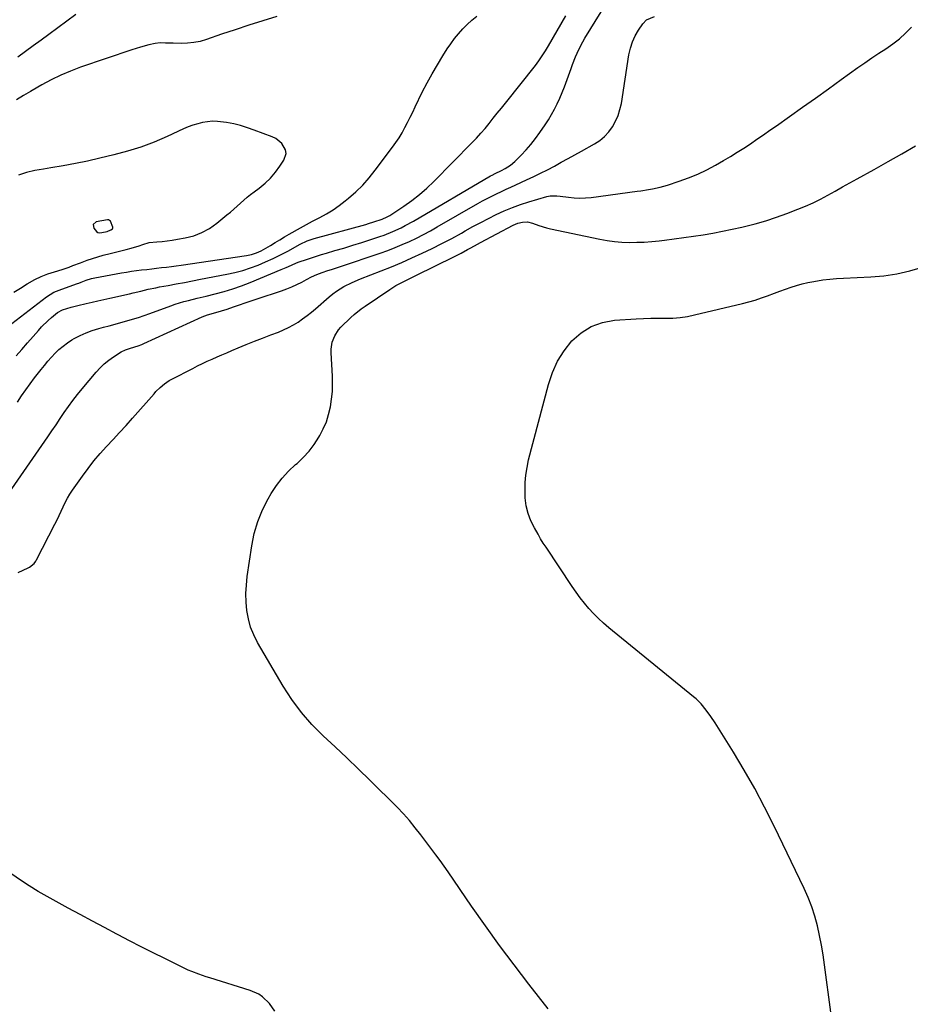
# Model space of a CAD drawing. Units: inches. Extents: x 1900733 to 1906043, y 464263 to 469577.
# Drawn here: x 1902189 to 1902659, y 467792 to 468312 of the extents above; entities that cross this region are included whole.
import ezdxf

# ---------------------------------------------------------------- set-up
doc = ezdxf.new("R2010")
doc.units = ezdxf.units.IN
doc.header["$MEASUREMENT"] = 0
for name, color, linetype in [('1', 7, 'Continuous'), ('7', 7, 'Continuous'), ('8', 7, 'Continuous')]:
    doc.layers.add(name, color=color, linetype=linetype)

msp = doc.modelspace()

# ---------------------------------------------------------------- linework, layer by layer
at = {"layer": '1', "color": 18}
msp.add_polyline3d([(1902227.44, 468203.68, 1798), (1902227.67, 468201.62, 1798), (1902229.11, 468199.84, 1798), (1902229.8, 468199.4, 1798), (1902230.61, 468199.24, 1798), (1902231.9, 468199.32, 1798), (1902234.85, 468199.99, 1798), (1902236.74, 468200.71, 1798), (1902237.51, 468201.35, 1798), (1902237.72, 468201.74, 1798), (1902237.76, 468202.18, 1798), (1902236.55, 468205.4, 1798), (1902235.5, 468206.05, 1798), (1902234.88, 468206.05, 1798), (1902229.05, 468204.98, 1798), (1902227.44, 468203.68, 1798)], dxfattribs=at)
at = {"layer": '7', "color": 18}
for points in [[(1902187.38, 468109.9, 1806), (1902189.57, 468113.15, 1806), (1902191.8, 468116.37, 1806), (1902194.11, 468119.53, 1806), (1902196.48, 468122.66, 1806), (1902199.85, 468127.01, 1806), (1902201.63, 468129.23, 1806), (1902203.46, 468131.42, 1806), (1902205.35, 468133.55, 1806), (1902207.28, 468135.64, 1806), (1902209.33, 468137.61, 1806), (1902211.47, 468139.46, 1806), (1902213.76, 468141.12, 1806), (1902216.14, 468142.66, 1806), (1902217.34, 468143.36, 1806), (1902220.45, 468145.02, 1806), (1902223.64, 468146.49, 1806), (1902226.94, 468147.7, 1806), (1902230.31, 468148.73, 1806), (1902232.79, 468149.37, 1806), (1902235.89, 468150.18, 1806), (1902238.97, 468151, 1806), (1902242.06, 468151.84, 1806), (1902245.14, 468152.69, 1806), (1902248.2, 468153.59, 1806), (1902251.25, 468154.54, 1806), (1902254.28, 468155.56, 1806), (1902257.29, 468156.64, 1806), (1902268.35, 468160.76, 1806), (1902270.64, 468161.57, 1806), (1902275.29, 468162.97, 1806), (1902277.64, 468163.56, 1806), (1902282.37, 468164.67, 1806), (1902287.1, 468165.8, 1806), (1902291.81, 468166.94, 1806), (1902296.49, 468168.19, 1806), (1902301.12, 468169.59, 1806), (1902305.69, 468171.2, 1806), (1902310.2, 468172.96, 1806), (1902326.64, 468179.81, 1806), (1902329.35, 468180.96, 1806), (1902332.03, 468182.15, 1806), (1902334.73, 468183.3, 1806), (1902336.1, 468183.82, 1806), (1902339.98, 468185.19, 1806), (1902342.63, 468186.08, 1806), (1902345.28, 468186.94, 1806), (1902347.95, 468187.75, 1806), (1902350.63, 468188.54, 1806), (1902355.06, 468189.8, 1806), (1902359.82, 468191.19, 1806), (1902364.56, 468192.61, 1806), (1902369.28, 468194.1, 1806), (1902374, 468195.63, 1806), (1902378.76, 468197.21, 1806), (1902381.07, 468198.02, 1806), (1902385.6, 468199.83, 1806), (1902390.02, 468201.9, 1806), (1902392.2, 468203.01, 1806), (1902396.47, 468205.38, 1806), (1902437.25, 468229.21, 1806), (1902438.06, 468229.67, 1806), (1902439.7, 468230.54, 1806), (1902443.03, 468232.19, 1806), (1902445, 468233.21, 1806), (1902447.65, 468234.85, 1806), (1902450.01, 468236.89, 1806), (1902453.28, 468240.17, 1806), (1902455.94, 468243, 1806), (1902458.5, 468245.91, 1806), (1902460.91, 468248.95, 1806), (1902463.21, 468252.08, 1806), (1902466.01, 468256.21, 1806), (1902467.74, 468258.92, 1806), (1902469.36, 468261.69, 1806), (1902470.92, 468264.5, 1806), (1902472.37, 468267.37, 1806), (1902473.74, 468270.28, 1806), (1902474.99, 468273.23, 1806), (1902476.16, 468276.23, 1806), (1902479.72, 468285.91, 1806), (1902480.5, 468287.97, 1806), (1902482.11, 468292.05, 1806), (1902482.96, 468294.08, 1806), (1902484.82, 468298.06, 1806), (1902486.96, 468301.89, 1806), (1902495.53, 468315.92, 1806)], [(1902182.19, 468149.58, 1802), (1902202.77, 468165.44, 1802), (1902206.64, 468167.81, 1802), (1902210.85, 468169.55, 1802), (1902219.16, 468172.48, 1802), (1902219.81, 468172.71, 1802), (1902221.1, 468173.2, 1802), (1902223.67, 468174.18, 1802), (1902226.46, 468175.04, 1802), (1902228.23, 468175.42, 1802), (1902242.31, 468178.01, 1802), (1902244.95, 468178.47, 1802), (1902247.61, 468178.9, 1802), (1902250.27, 468179.27, 1802), (1902252.93, 468179.61, 1802), (1902255.67, 468179.93, 1802), (1902258.28, 468180.23, 1802), (1902260.88, 468180.53, 1802), (1902263.48, 468180.82, 1802), (1902266.08, 468181.13, 1802), (1902268.68, 468181.46, 1802), (1902271.28, 468181.81, 1802), (1902273.87, 468182.18, 1802), (1902308.34, 468187.26, 1802), (1902311.01, 468187.8, 1802), (1902313.62, 468188.62, 1802), (1902316.12, 468189.7, 1802), (1902317.33, 468190.34, 1802), (1902321.06, 468192.59, 1802), (1902323.51, 468194.09, 1802), (1902325.96, 468195.57, 1802), (1902328.43, 468197.03, 1802), (1902330.91, 468198.47, 1802), (1902336.91, 468201.93, 1802), (1902338.45, 468202.81, 1802), (1902341.56, 468204.5, 1802), (1902343.13, 468205.32, 1802), (1902347.12, 468207.36, 1802), (1902350.61, 468209.3, 1802), (1902354.02, 468211.37, 1802), (1902357.28, 468213.66, 1802), (1902360.46, 468216.09, 1802), (1902362.21, 468217.52, 1802), (1902366.05, 468220.9, 1802), (1902369.72, 468224.45, 1802), (1902373.12, 468228.25, 1802), (1902376.35, 468232.22, 1802), (1902385.49, 468244.35, 1802), (1902387.27, 468246.84, 1802), (1902388.96, 468249.39, 1802), (1902390.51, 468252.03, 1802), (1902391.96, 468254.72, 1802), (1902393.35, 468257.46, 1802), (1902394.72, 468260.21, 1802), (1902396.08, 468262.96, 1802), (1902397.43, 468265.71, 1802), (1902401.18, 468273.37, 1802), (1902403.69, 468278.29, 1802), (1902406.31, 468283.14, 1802), (1902409.1, 468287.9, 1802), (1902412, 468292.6, 1802), (1902414.37, 468296.29, 1802), (1902416.24, 468299.05, 1802), (1902418.2, 468301.73, 1802), (1902420.31, 468304.3, 1802), (1902422.5, 468306.81, 1802), (1902424.85, 468309.17, 1802), (1902427.28, 468311.42, 1802), (1902429.87, 468313.49, 1802)], [(1902184.44, 468064.06, 1808), (1902203.39, 468091.45, 1808), (1902205.6, 468094.67, 1808), (1902207.8, 468097.9, 1808), (1902209.98, 468101.14, 1808), (1902212.15, 468104.39, 1808), (1902214.37, 468107.61, 1808), (1902216.66, 468110.77, 1808), (1902219.05, 468113.85, 1808), (1902221.52, 468116.87, 1808), (1902228.98, 468125.69, 1808), (1902231.06, 468127.93, 1808), (1902233.25, 468130.04, 1808), (1902235.62, 468131.96, 1808), (1902238.1, 468133.74, 1808), (1902242.21, 468136.36, 1808), (1902244.48, 468137.43, 1808), (1902247.06, 468138.28, 1808), (1902251.12, 468139.58, 1808), (1902253.11, 468140.35, 1808), (1902254.09, 468140.78, 1808), (1902284.98, 468154.95, 1808), (1902287.76, 468155.94, 1808), (1902292.21, 468157.13, 1808), (1902295.22, 468157.99, 1808), (1902298.18, 468158.97, 1808), (1902301.46, 468160.12, 1808), (1902304.57, 468161.21, 1808), (1902307.69, 468162.28, 1808), (1902310.82, 468163.33, 1808), (1902313.95, 468164.37, 1808), (1902326.81, 468168.61, 1808), (1902329.57, 468169.6, 1808), (1902332.28, 468170.68, 1808), (1902334.93, 468171.91, 1808), (1902337.54, 468173.23, 1808), (1902340.02, 468174.56, 1808), (1902342.73, 468175.95, 1808), (1902345.51, 468177.2, 1808), (1902348.34, 468178.31, 1808), (1902351.23, 468179.26, 1808), (1902353.14, 468179.83, 1808), (1902356.34, 468180.85, 1808), (1902357.94, 468181.38, 1808), (1902378.98, 468188.51, 1808), (1902382.89, 468189.91, 1808), (1902386.76, 468191.38, 1808), (1902390.58, 468192.99, 1808), (1902394.37, 468194.67, 1808), (1902398.11, 468196.47, 1808), (1902401.81, 468198.33, 1808), (1902405.47, 468200.29, 1808), (1902409.09, 468202.31, 1808), (1902430.55, 468214.66, 1808), (1902432.98, 468216.02, 1808), (1902435.43, 468217.35, 1808), (1902437.91, 468218.61, 1808), (1902440.41, 468219.84, 1808), (1902442.92, 468221.03, 1808), (1902445.44, 468222.21, 1808), (1902447.97, 468223.38, 1808), (1902450.5, 468224.53, 1808), (1902456.26, 468227.14, 1808), (1902459.97, 468228.87, 1808), (1902463.65, 468230.66, 1808), (1902467.3, 468232.53, 1808), (1902470.91, 468234.46, 1808), (1902474.5, 468236.43, 1808), (1902478.09, 468238.41, 1808), (1902481.68, 468240.39, 1808), (1902485.26, 468242.37, 1808), (1902492.14, 468246.19, 1808), (1902494.91, 468248.02, 1808), (1902497.44, 468250.08, 1808), (1902499.65, 468252.49, 1808), (1902501.62, 468255.15, 1808), (1902503.22, 468258.07, 1808), (1902504.57, 468261.09, 1808), (1902505.54, 468264.25, 1808), (1902506.25, 468267.5, 1808), (1902510.27, 468293.23, 1808), (1902511.04, 468296.66, 1808), (1902512.09, 468299.97, 1808), (1902513.56, 468303.13, 1808), (1902515.32, 468306.17, 1808), (1902517.59, 468309.56, 1808), (1902519.58, 468311.66, 1808), (1902523.81, 468313.42, 1808)], [(1902186.67, 468134.23, 1804), (1902189.64, 468137.69, 1804), (1902192.64, 468141.13, 1804), (1902195.66, 468144.54, 1804), (1902198.5, 468147.73, 1804), (1902200.15, 468149.51, 1804), (1902203.62, 468152.87, 1804), (1902205.44, 468154.47, 1804), (1902208.56, 468157.09, 1804), (1902209.18, 468157.54, 1804), (1902210.54, 468158.24, 1804), (1902211.26, 468158.5, 1804), (1902215.72, 468159.89, 1804), (1902219.22, 468160.85, 1804), (1902223.67, 468161.9, 1804), (1902226.79, 468162.62, 1804), (1902229.9, 468163.33, 1804), (1902233.02, 468164.04, 1804), (1902236.13, 468164.74, 1804), (1902246.53, 468167.07, 1804), (1902248.52, 468167.52, 1804), (1902252.48, 468168.45, 1804), (1902256.43, 468169.4, 1804), (1902260.41, 468170.25, 1804), (1902262.41, 468170.64, 1804), (1902266.98, 468171.46, 1804), (1902271.27, 468172.24, 1804), (1902275.55, 468173.04, 1804), (1902279.83, 468173.85, 1804), (1902284.11, 468174.67, 1804), (1902297.95, 468177.35, 1804), (1902302.17, 468178.3, 1804), (1902306.33, 468179.39, 1804), (1902310.43, 468180.73, 1804), (1902314.48, 468182.22, 1804), (1902318.46, 468183.9, 1804), (1902322.39, 468185.67, 1804), (1902326.27, 468187.58, 1804), (1902330.09, 468189.59, 1804), (1902336.72, 468193.22, 1804), (1902340.32, 468194.96, 1804), (1902344.1, 468196.26, 1804), (1902371.3, 468203.66, 1804), (1902372.75, 468204.07, 1804), (1902375.65, 468204.93, 1804), (1902379.94, 468206.36, 1804), (1902382.65, 468207.65, 1804), (1902383.94, 468208.43, 1804), (1902391.33, 468213.3, 1804), (1902395.55, 468216.27, 1804), (1902399.64, 468219.41, 1804), (1902403.52, 468222.8, 1804), (1902407.27, 468226.36, 1804), (1902427.4, 468246.73, 1804), (1902429.78, 468249.2, 1804), (1902432.09, 468251.73, 1804), (1902434.32, 468254.33, 1804), (1902436.5, 468256.98, 1804), (1902438.63, 468259.66, 1804), (1902440.77, 468262.35, 1804), (1902442.9, 468265.03, 1804), (1902445.04, 468267.71, 1804), (1902460.87, 468287.58, 1804), (1902462.74, 468290.06, 1804), (1902464.48, 468292.62, 1804), (1902466.13, 468295.26, 1804), (1902467.72, 468297.92, 1804), (1902476.88, 468313.71, 1804)], [(1902324.28, 468313.32, 1802), (1902316.95, 468311.1, 1802), (1902309.65, 468308.82, 1802), (1902302.38, 468306.44, 1802), (1902295.14, 468303.98, 1802), (1902287.2, 468301.22, 1802), (1902283.91, 468300.27, 1802), (1902280.59, 468299.58, 1802), (1902277.21, 468299.25, 1802), (1902273.79, 468299.16, 1802), (1902269.64, 468299.28, 1802), (1902268.27, 468299.32, 1802), (1902265.52, 468299.4, 1802), (1902262.79, 468299.42, 1802), (1902260.08, 468299.15, 1802), (1902256.84, 468298.46, 1802), (1902252.3, 468297.28, 1802), (1902247.83, 468295.87, 1802), (1902220.76, 468286.57, 1802), (1902215.5, 468284.6, 1802), (1902210.33, 468282.43, 1802), (1902205.28, 468279.98, 1802), (1902200.33, 468277.33, 1802), (1902198.15, 468276.09, 1802), (1902194.36, 468273.89, 1802), (1902190.59, 468271.67, 1802), (1902186.86, 468269.39, 1802)], [(1902218.3, 468314.43, 1804), (1902203.95, 468303.92, 1804), (1902199.85, 468300.93, 1804), (1902195.75, 468297.95, 1804), (1902191.64, 468294.98, 1804), (1902187.53, 468292.01, 1804)], [(1902467.61, 467789.58, 1812), (1902457.39, 467802.64, 1812), (1902449.61, 467812.77, 1812), (1902441.96, 467823, 1812), (1902434.5, 467833.38, 1812), (1902427.17, 467843.84, 1812), (1902414.77, 467861.89, 1812), (1902412.68, 467864.9, 1812), (1902410.54, 467867.88, 1812), (1902408.38, 467870.83, 1812), (1902406.18, 467873.76, 1812), (1902400.35, 467881.43, 1812), (1902397.42, 467885.22, 1812), (1902394.43, 467888.95, 1812), (1902391.3, 467892.57, 1812), (1902387.98, 467896.01, 1812), (1902373.49, 467910.23, 1812), (1902367.39, 467916.16, 1812), (1902361.26, 467922.06, 1812), (1902355.08, 467927.91, 1812), (1902348.86, 467933.71, 1812), (1902342.91, 467939.73, 1812), (1902337.34, 467946.06, 1812), (1902332.35, 467952.85, 1812), (1902327.75, 467959.95, 1812), (1902314.17, 467983.05, 1812), (1902312.15, 467987.04, 1812), (1902310.48, 467991.15, 1812), (1902309.33, 467995.43, 1812), (1902308.52, 467999.83, 1812), (1902308.16, 468004.31, 1812), (1902308.04, 468008.8, 1812), (1902308.28, 468013.27, 1812), (1902308.75, 468017.75, 1812), (1902311.15, 468034.08, 1812), (1902312.48, 468040.55, 1812), (1902314.29, 468046.85, 1812), (1902316.8, 468052.91, 1812), (1902319.79, 468058.8, 1812), (1902321.39, 468061.55, 1812), (1902324.15, 468065.77, 1812), (1902327.17, 468069.76, 1812), (1902330.59, 468073.42, 1812), (1902334.27, 468076.86, 1812), (1902335.04, 468077.51, 1812), (1902338.35, 468080.61, 1812), (1902341.42, 468083.92, 1812), (1902344.13, 468087.53, 1812), (1902346.59, 468091.34, 1812), (1902347.06, 468092.15, 1812), (1902348.91, 468095.79, 1812), (1902350.5, 468099.51, 1812), (1902351.71, 468103.38, 1812), (1902352.66, 468107.34, 1812), (1902353.27, 468111.39, 1812), (1902353.68, 468115.44, 1812), (1902353.79, 468119.52, 1812), (1902353.7, 468123.61, 1812), (1902352.97, 468135.95, 1812), (1902352.99, 468137.81, 1812), (1902353.56, 468141.44, 1812), (1902354.9, 468144.9, 1812), (1902356.94, 468147.97, 1812), (1902358.19, 468149.34, 1812), (1902363.47, 468154.45, 1812), (1902365.24, 468156.07, 1812), (1902368.96, 468159.09, 1812), (1902370.91, 468160.48, 1812), (1902383.97, 468169.3, 1812), (1902387.27, 468171.38, 1812), (1902390.7, 468173.25, 1812), (1902392.45, 468174.13, 1812), (1902395.94, 468175.87, 1812), (1902397.7, 468176.74, 1812), (1902418.11, 468186.77, 1812), (1902421.6, 468188.54, 1812), (1902425.05, 468190.37, 1812), (1902426.77, 468191.31, 1812), (1902430.22, 468193.16, 1812), (1902431.94, 468194.08, 1812), (1902449.07, 468203.18, 1812), (1902451.52, 468204.23, 1812), (1902454.1, 468204.87, 1812), (1902456.72, 468204.94, 1812), (1902459.26, 468204.33, 1812), (1902462.7, 468203.07, 1812), (1902466.75, 468201.87, 1812), (1902468.81, 468201.39, 1812), (1902494.88, 468195.84, 1812), (1902498.75, 468195.14, 1812), (1902502.64, 468194.6, 1812), (1902506.56, 468194.3, 1812), (1902510.49, 468194.15, 1812), (1902514.43, 468194.2, 1812), (1902518.37, 468194.34, 1812), (1902522.3, 468194.63, 1812), (1902526.22, 468195.02, 1812), (1902529.01, 468195.35, 1812), (1902534.14, 468195.99, 1812), (1902539.27, 468196.67, 1812), (1902544.39, 468197.41, 1812), (1902549.5, 468198.2, 1812), (1902554.6, 468199.07, 1812), (1902559.68, 468200.01, 1812), (1902564.74, 468201.06, 1812), (1902569.79, 468202.18, 1812), (1902571.19, 468202.51, 1812), (1902576.9, 468203.96, 1812), (1902582.55, 468205.57, 1812), (1902588.13, 468207.42, 1812), (1902593.67, 468209.42, 1812), (1902599.43, 468211.65, 1812), (1902603.5, 468213.32, 1812), (1902607.52, 468215.1, 1812), (1902611.46, 468217.05, 1812), (1902615.35, 468219.12, 1812), (1902619.2, 468221.26, 1812), (1902623.05, 468223.41, 1812), (1902626.9, 468225.55, 1812), (1902630.75, 468227.69, 1812), (1902639.75, 468232.67, 1812), (1902647.07, 468236.79, 1812), (1902654.36, 468240.96, 1812), (1902661.6, 468245.21, 1812)], [(1902616.78, 467787.77, 1814), (1902613.58, 467812.84, 1814), (1902612.83, 467818.03, 1814), (1902611.97, 467823.19, 1814), (1902610.93, 467828.33, 1814), (1902609.79, 467833.44, 1814), (1902608.4, 467838.48, 1814), (1902606.8, 467843.45, 1814), (1902604.9, 467848.31, 1814), (1902602.78, 467853.09, 1814), (1902586.92, 467886.1, 1814), (1902581.92, 467896.07, 1814), (1902576.7, 467905.92, 1814), (1902571.15, 467915.59, 1814), (1902565.38, 467925.13, 1814), (1902555.71, 467940.52, 1814), (1902553.43, 467943.99, 1814), (1902550.99, 467947.34, 1814), (1902548.42, 467950.59, 1814), (1902545.78, 467953.15, 1814), (1902544.38, 467954.33, 1814), (1902499.67, 467990.76, 1814), (1902496.89, 467993.15, 1814), (1902494.19, 467995.62, 1814), (1902491.62, 467998.22, 1814), (1902489.14, 468000.91, 1814), (1902486.78, 468003.71, 1814), (1902484.49, 468006.58, 1814), (1902482.32, 468009.53, 1814), (1902480.23, 468012.54, 1814), (1902466.5, 468033.21, 1814), (1902465.04, 468035.47, 1814), (1902463.62, 468037.76, 1814), (1902462.25, 468040.08, 1814), (1902460.36, 468043.47, 1814), (1902458.5, 468047.23, 1814), (1902456.97, 468051.14, 1814), (1902455.92, 468055.17, 1814), (1902455.51, 468059.32, 1814), (1902455.42, 468063.28, 1814), (1902455.5, 468067.35, 1814), (1902455.81, 468071.38, 1814), (1902456.45, 468075.38, 1814), (1902457.31, 468079.35, 1814), (1902467.75, 468119.16, 1814), (1902469.89, 468125.45, 1814), (1902472.59, 468131.43, 1814), (1902476.11, 468136.97, 1814), (1902480.19, 468142.21, 1814), (1902485.07, 468146.46, 1814), (1902490.37, 468149.83, 1814), (1902496.31, 468151.88, 1814), (1902502.67, 468153.05, 1814), (1902514, 468153.75, 1814), (1902517.89, 468153.95, 1814), (1902521.78, 468154.09, 1814), (1902525.67, 468154.14, 1814), (1902529.56, 468154.14, 1814), (1902533.44, 468154.24, 1814), (1902537.3, 468154.52, 1814), (1902541.13, 468155.09, 1814), (1902544.93, 468155.85, 1814), (1902570.23, 468161.87, 1814), (1902573.59, 468162.74, 1814), (1902576.92, 468163.71, 1814), (1902580.21, 468164.82, 1814), (1902583.46, 468166.02, 1814), (1902587.05, 468167.4, 1814), (1902589.96, 468168.49, 1814), (1902592.89, 468169.52, 1814), (1902595.83, 468170.53, 1814), (1902598.79, 468171.45, 1814), (1902601.77, 468172.28, 1814), (1902604.79, 468172.97, 1814), (1902607.83, 468173.58, 1814), (1902612.62, 468174.34, 1814), (1902616.27, 468174.81, 1814), (1902619.93, 468175.13, 1814), (1902623.61, 468175.36, 1814), (1902637.91, 468175.94, 1814), (1902644.88, 468176.53, 1814), (1902651.77, 468177.53, 1814), (1902658.54, 468179.13, 1814), (1902665.24, 468181.13, 1814)]]:
    msp.add_polyline3d(points, dxfattribs=at)
at = {"layer": '8', "color": 18}
for points in [[(1902187.77, 468019.98, 1810), (1902193.06, 468022.33, 1810), (1902193.76, 468022.69, 1810), (1902196.2, 468024.62, 1810), (1902197.13, 468025.87, 1810), (1902197.52, 468026.55, 1810), (1902207.19, 468045.43, 1810), (1902208.33, 468047.71, 1810), (1902209.44, 468049.99, 1810), (1902210.52, 468052.3, 1810), (1902211.57, 468054.62, 1810), (1902212.66, 468056.91, 1810), (1902213.84, 468059.16, 1810), (1902215.15, 468061.33, 1810), (1902216.55, 468063.45, 1810), (1902221.72, 468070.84, 1810), (1902224.71, 468074.9, 1810), (1902227.8, 468078.87, 1810), (1902231.07, 468082.7, 1810), (1902234.46, 468086.44, 1810), (1902237.91, 468090.12, 1810), (1902241.34, 468093.83, 1810), (1902244.73, 468097.57, 1810), (1902248.1, 468101.33, 1810), (1902259.52, 468114.24, 1810), (1902260.56, 468115.37, 1810), (1902262.72, 468117.54, 1810), (1902265.03, 468119.54, 1810), (1902267.54, 468121.26, 1810), (1902268.87, 468122.01, 1810), (1902279.94, 468127.66, 1810), (1902282.48, 468128.93, 1810), (1902285.03, 468130.18, 1810), (1902287.6, 468131.38, 1810), (1902290.18, 468132.55, 1810), (1902292.78, 468133.7, 1810), (1902295.39, 468134.83, 1810), (1902298, 468135.95, 1810), (1902300.61, 468137.05, 1810), (1902303.93, 468138.44, 1810), (1902308.21, 468140.21, 1810), (1902312.51, 468141.95, 1810), (1902316.83, 468143.64, 1810), (1902321.15, 468145.31, 1810), (1902325.24, 468146.86, 1810), (1902327.92, 468147.98, 1810), (1902330.55, 468149.22, 1810), (1902333.08, 468150.62, 1810), (1902335.57, 468152.13, 1810), (1902337.97, 468153.78, 1810), (1902340.32, 468155.49, 1810), (1902342.6, 468157.29, 1810), (1902344.84, 468159.16, 1810), (1902352.04, 468165.46, 1810), (1902353.88, 468166.96, 1810), (1902355.78, 468168.38, 1810), (1902359.82, 468170.87, 1810), (1902364.08, 468173.01, 1810), (1902368.46, 468174.87, 1810), (1902379.42, 468179.14, 1810), (1902384.87, 468181.33, 1810), (1902390.3, 468183.59, 1810), (1902395.67, 468185.96, 1810), (1902401.02, 468188.4, 1810), (1902401.13, 468188.45, 1810), (1902406.37, 468190.98, 1810), (1902411.56, 468193.58, 1810), (1902416.69, 468196.29, 1810), (1902421.79, 468199.09, 1810), (1902423.84, 468200.24, 1810), (1902427.9, 468202.48, 1810), (1902431.98, 468204.68, 1810), (1902436.1, 468206.8, 1810), (1902440.24, 468208.87, 1810), (1902444.45, 468210.8, 1810), (1902448.71, 468212.58, 1810), (1902453.06, 468214.14, 1810), (1902457.47, 468215.55, 1810), (1902466.99, 468218.32, 1810), (1902468.72, 468218.69, 1810), (1902472.27, 468218.73, 1810), (1902474.04, 468218.54, 1810), (1902478.29, 468217.95, 1810), (1902481.3, 468217.66, 1810), (1902484.31, 468217.53, 1810), (1902487.32, 468217.64, 1810), (1902490.33, 468217.92, 1810), (1902514.53, 468221.14, 1810), (1902516.57, 468221.43, 1810), (1902520.64, 468222.07, 1810), (1902522.67, 468222.43, 1810), (1902526.68, 468223.31, 1810), (1902530.64, 468224.43, 1810), (1902536.81, 468226.39, 1810), (1902541.79, 468228.15, 1810), (1902546.66, 468230.13, 1810), (1902551.4, 468232.43, 1810), (1902556.04, 468234.95, 1810), (1902560.22, 468237.4, 1810), (1902563.8, 468239.55, 1810), (1902567.36, 468241.73, 1810), (1902570.88, 468243.98, 1810), (1902574.37, 468246.26, 1810), (1902577.83, 468248.6, 1810), (1902581.28, 468250.95, 1810), (1902584.71, 468253.33, 1810), (1902588.12, 468255.73, 1810), (1902595.02, 468260.62, 1810), (1902601.86, 468265.49, 1810), (1902608.71, 468270.36, 1810), (1902615.54, 468275.25, 1810), (1902622.38, 468280.13, 1810), (1902631.2, 468286.45, 1810), (1902634.84, 468289.01, 1810), (1902638.51, 468291.53, 1810), (1902642.23, 468293.98, 1810), (1902645.97, 468296.38, 1810), (1902649.61, 468298.9, 1810), (1902653.09, 468301.61, 1810), (1902656.32, 468304.62, 1810), (1902659.38, 468307.82, 1810)], [(1902185.53, 468167.86, 1800), (1902189.06, 468170.07, 1800), (1902192.63, 468172.22, 1800), (1902196.61, 468174.54, 1800), (1902199.92, 468176.24, 1800), (1902203.41, 468177.56, 1800), (1902206.98, 468178.68, 1800), (1902211.1, 468179.81, 1800), (1902214.75, 468181.15, 1800), (1902216.71, 468181.88, 1800), (1902220.63, 468183.35, 1800), (1902224.21, 468184.69, 1800), (1902227, 468185.68, 1800), (1902229.81, 468186.58, 1800), (1902232.66, 468187.36, 1800), (1902236.42, 468188.27, 1800), (1902239.22, 468188.92, 1800), (1902242.01, 468189.62, 1800), (1902244.78, 468190.36, 1800), (1902247.54, 468191.15, 1800), (1902251.7, 468192.37, 1800), (1902253.69, 468193.09, 1800), (1902257.04, 468194.1, 1800), (1902261.05, 468194.44, 1800), (1902263.75, 468194.7, 1800), (1902266.46, 468195.01, 1800), (1902269.15, 468195.39, 1800), (1902271.83, 468195.82, 1800), (1902275.9, 468196.53, 1800), (1902280.46, 468197.69, 1800), (1902284.82, 468199.3, 1800), (1902288.87, 468201.56, 1800), (1902292.72, 468204.27, 1800), (1902298.02, 468208.65, 1800), (1902299.82, 468210.16, 1800), (1902301.6, 468211.7, 1800), (1902305.09, 468214.86, 1800), (1902308.61, 468217.97, 1800), (1902310.45, 468219.44, 1800), (1902312.32, 468220.86, 1800), (1902315.03, 468222.86, 1800), (1902318.13, 468225.4, 1800), (1902321.03, 468228.14, 1800), (1902323.62, 468231.16, 1800), (1902326.01, 468234.38, 1800), (1902328.12, 468237.55, 1800), (1902329.23, 468241.14, 1800), (1902328.94, 468242.95, 1800), (1902326.94, 468246.41, 1800), (1902323.8, 468248.99, 1800), (1902321.93, 468249.91, 1800), (1902312.46, 468253.48, 1800), (1902308.88, 468254.71, 1800), (1902305.25, 468255.79, 1800), (1902301.57, 468256.66, 1800), (1902297.85, 468257.38, 1800), (1902292.97, 468258.03, 1800), (1902290.36, 468258.1, 1800), (1902287.76, 468257.88, 1800), (1902285.16, 468257.47, 1800), (1902282.6, 468256.81, 1800), (1902280.07, 468256.05, 1800), (1902277.59, 468255.13, 1800), (1902275.16, 468254.09, 1800), (1902266.41, 468250.04, 1800), (1902259.56, 468247.12, 1800), (1902252.6, 468244.47, 1800), (1902245.5, 468242.25, 1800), (1902238.31, 468240.31, 1800), (1902230.87, 468238.54, 1800), (1902224.46, 468237.1, 1800), (1902218.04, 468235.76, 1800), (1902211.59, 468234.58, 1800), (1902205.11, 468233.49, 1800), (1902201.08, 468232.87, 1800), (1902196.65, 468232.03, 1800), (1902192.27, 468230.99, 1800), (1902187.97, 468229.67, 1800)], [(1902323.27, 467788.38, 1810), (1902320.45, 467792.45, 1810), (1902316.86, 467795.88, 1810), (1902314.84, 467797.28, 1810), (1902310.33, 467799.29, 1810), (1902288.91, 467805.94, 1810), (1902287, 467806.55, 1810), (1902283.2, 467807.85, 1810), (1902279.45, 467809.26, 1810), (1902277.6, 467810.03, 1810), (1902273.96, 467811.73, 1810), (1902265.17, 467816.13, 1810), (1902258.98, 467819.25, 1810), (1902252.81, 467822.38, 1810), (1902246.65, 467825.55, 1810), (1902240.51, 467828.75, 1810), (1902239.86, 467829.08, 1810), (1902233.41, 467832.47, 1810), (1902226.98, 467835.89, 1810), (1902220.56, 467839.34, 1810), (1902214.15, 467842.81, 1810), (1902203.13, 467848.83, 1810), (1902198.31, 467851.58, 1810), (1902193.58, 467854.47, 1810), (1902188.97, 467857.56, 1810), (1902184.44, 467860.77, 1810)]]:
    msp.add_polyline3d(points, dxfattribs=at)

doc.saveas('drawing.dxf')
